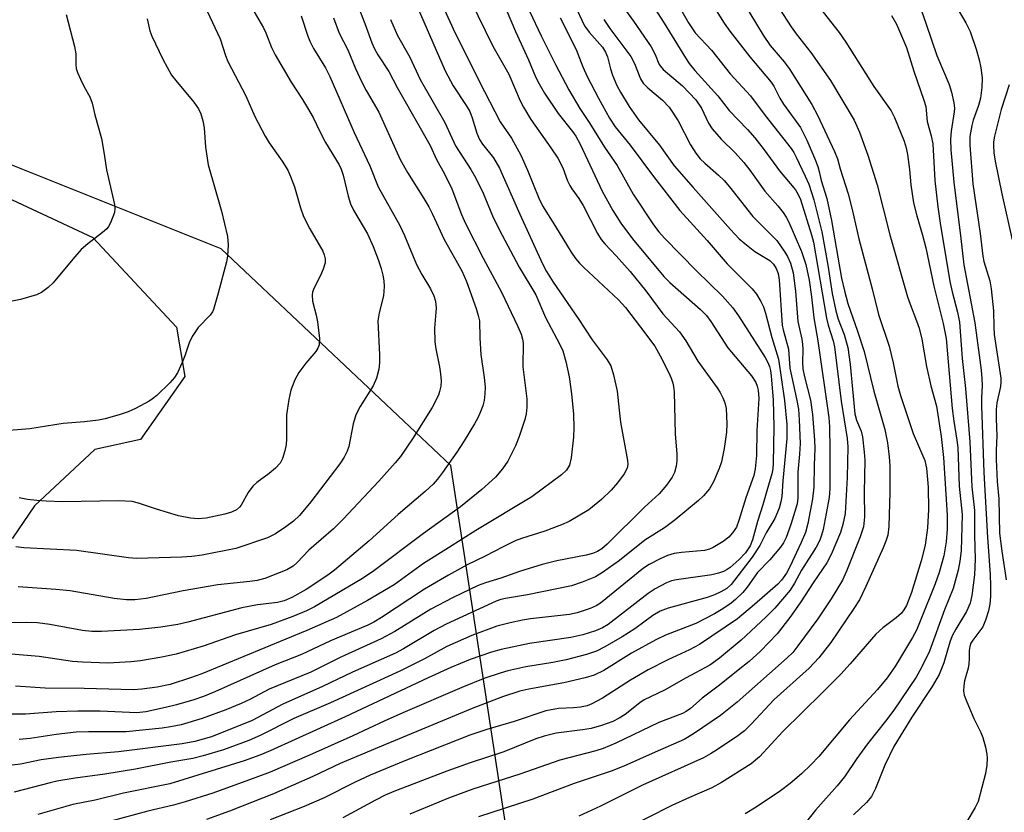
# Model space of a CAD drawing. Units: inches. Extents: x 1291768 to 1297768, y 569447 to 573447.
# Drawn here: x 1292658 to 1292862, y 571477 to 571642 of the extents above; entities that cross this region are included whole.
import ezdxf

# ---------------------------------------------------------------- set-up
doc = ezdxf.new("R2010")
doc.units = ezdxf.units.IN
doc.header["$MEASUREMENT"] = 0
for name, color, linetype in [('NTRL-Pasture Land', 2, 'Continuous'), ('NTRL-Trees', 3, 'Continuous'), ('Undefined', 1, 'Continuous')]:
    doc.layers.add(name, color=color, linetype=linetype)

msp = doc.modelspace()

# ---------------------------------------------------------------- linework, layer by layer
at = {"layer": 'NTRL-Pasture Land'}
msp.add_polyline3d([(1292480.83, 571544.86, 0), (1292511.13, 571601.79, 0), (1292527.59, 571658.79, 0), (1292548.56, 571654.99, 0), (1292672.8, 571596.92, 0), (1292690.2, 571578.27, 0), (1292691.94, 571568.02, 0), (1292682.72, 571554.92, 0), (1292673.22, 571552.83, 0), (1292660.66, 571541.11, 0), (1292656.06, 571534.37, 0), (1292631.04, 571521.59, 0), (1292603.1, 571517.36, 0), (1292596.49, 571518.11, 0), (1292568.66, 571519.5, 0), (1292545.43, 571508.29, 0), (1292528.83, 571500.02, 0), (1292518.38, 571489.59, 0), (1292507.65, 571473.22, 0), (1292457.91, 571339.53, 0), (1292598.41, 571287.76, 0), (1292619.76, 571276.77, 0), (1292659.86, 571247.34, 0)], dxfattribs=at)
at = {"layer": 'NTRL-Trees'}
msp.add_lwpolyline([(1292859.62, 571202.21), (1292841.3, 571250.31), (1292793.44, 571258.86), (1292767.79, 571310.15), (1292774.98, 571355.85), (1292762.66, 571448.62), (1292747.28, 571549.48), (1292699.48, 571594.56), (1292548.56, 571654.99), (1292521.76, 571659.84), (1292210.48, 571748.99)], dxfattribs=at)
at = {"layer": 'Undefined'}
for points, elevation in [([(1292744.13, 571648.35), (1292747.73, 571640.34), (1292753.17, 571629.48), (1292757.53, 571621), (1292759.85, 571617.58), (1292761.85, 571614.1), (1292763.22, 571610.92), (1292765.56, 571605.14), (1292766.31, 571603.55), (1292769.07, 571599.24), (1292772.32, 571593.89), (1292773.22, 571592.58), (1292774.06, 571591.58), (1292774.88, 571590.76), (1292782.16, 571583.98), (1292783.59, 571582.36), (1292786.73, 571578.32), (1292789.67, 571574.33), (1292790.83, 571572.33), (1292792.66, 571568.67), (1292793.12, 571567.65), (1292793.44, 571566.67), (1292793.62, 571565.92), (1292793.74, 571564.81), (1292793.93, 571556.02), (1292794.28, 571551.91), (1292794.28, 571550.49), (1292794.16, 571549.39), (1292793.77, 571548.08), (1292793.29, 571547.08), (1292792.11, 571545.41), (1292790.63, 571543.59), (1292787.55, 571540.81), (1292779.78, 571533.16), (1292778.67, 571532.18), (1292777.78, 571531.61), (1292776.76, 571531.22), (1292775.39, 571530.86), (1292769.3, 571529.68), (1292766.28, 571528.91), (1292761.53, 571527.42), (1292757.67, 571526.05), (1292754.48, 571525.13), (1292752.94, 571524.55), (1292747.62, 571522), (1292743.13, 571519.61), (1292739.61, 571517.5), (1292735.63, 571514.99), (1292732.78, 571513.42), (1292724.36, 571509.61), (1292718.15, 571506.51), (1292709.45, 571502.96), (1292705.43, 571500.8), (1292703.66, 571499.97), (1292700.46, 571498.67), (1292695.56, 571496.85), (1292691.16, 571495.56), (1292688.93, 571495.11), (1292687.21, 571494.87), (1292679.69, 571494.09), (1292671.9, 571494.1), (1292669.34, 571494), (1292665.14, 571493.51), (1292659.78, 571492.71), (1292657.49, 571492.49)], 498), ([(1292792.79, 571648.45), (1292796.71, 571641.6), (1292798.12, 571639.52), (1292801.47, 571635.92), (1292805.36, 571631), (1292809.63, 571626.43), (1292812.69, 571622.31), (1292818.07, 571615.45), (1292818.63, 571614.6), (1292819.14, 571613.64), (1292821.01, 571609.68), (1292821.71, 571608.04), (1292822.78, 571604.78), (1292824.45, 571598.09), (1292825.69, 571591.22), (1292826.63, 571585.32), (1292827.34, 571581.67), (1292827.84, 571579.98), (1292829.12, 571576.74), (1292829.83, 571574.04), (1292830.35, 571570.49), (1292831.34, 571560.27), (1292831.69, 571558.93), (1292832.63, 571556.62), (1292832.88, 571555.49), (1292833.28, 571552.31), (1292833.4, 571550.65), (1292833.28, 571543.87), (1292833.33, 571538.83), (1292833.12, 571536.78), (1292832.42, 571534.65), (1292829.61, 571527.51), (1292828.76, 571525.67), (1292826.38, 571521.8), (1292823.6, 571517.62), (1292819.48, 571511.96), (1292818.41, 571510.63), (1292817.2, 571509.46), (1292806.81, 571500.27), (1292803.39, 571497.47), (1292797.77, 571493.67), (1292795.84, 571492.51), (1292789.79, 571489.88), (1292783.26, 571486.92), (1292780.62, 571485.9), (1292772.93, 571483.38), (1292764.3, 571480.11), (1292753.03, 571476.38)], 480), ([(1292805.49, 571650.23), (1292812.21, 571639.07), (1292813.69, 571636.92), (1292816.62, 571633.47), (1292817.65, 571632.11), (1292822.37, 571624.61), (1292823.55, 571622.41), (1292827.1, 571614.87), (1292827.74, 571613.28), (1292828.27, 571611.23), (1292829.91, 571606.06), (1292830.75, 571602.79), (1292832.17, 571596.64), (1292834.94, 571586.27), (1292836.22, 571580.95), (1292838.46, 571574.35), (1292839.32, 571570.88), (1292840.28, 571566), (1292840.78, 571564.05), (1292843.48, 571556.17), (1292845.89, 571550.56), (1292846.25, 571548.94), (1292846.55, 571545.02), (1292846.65, 571540.36), (1292846.4, 571536.56), (1292845.91, 571532.96), (1292845.14, 571529.68), (1292843.1, 571523.11), (1292842.05, 571520.37), (1292841.52, 571519.46), (1292840.99, 571518.79), (1292839.93, 571517.82), (1292837.14, 571515.75), (1292835.68, 571514.43), (1292830.35, 571508.25), (1292828.37, 571506.1), (1292824.52, 571502.22), (1292816.32, 571494.18), (1292811.48, 571488.93), (1292809.72, 571487.43), (1292803.56, 571483.54), (1292801.56, 571482.42), (1292796.91, 571480.44), (1292793.22, 571478.76), (1292782.85, 571473.48)], 476), ([(1292813.21, 571648.35), (1292818.07, 571640.74), (1292819.08, 571639.31), (1292822.17, 571635.43), (1292826.25, 571629.64), (1292831.15, 571621.33), (1292832.3, 571618.88), (1292833.99, 571614.1), (1292835.95, 571607.9), (1292838.56, 571597.53), (1292842.29, 571584.59), (1292842.79, 571583.06), (1292844.17, 571579.59), (1292844.69, 571578.06), (1292845.22, 571575.77), (1292846.19, 571570.13), (1292847.15, 571566.1), (1292848.31, 571561.84), (1292849.28, 571555.57), (1292849.76, 571551.14), (1292850.51, 571539.19), (1292850.53, 571536.25), (1292850.29, 571533.61), (1292849.8, 571530.72), (1292848.89, 571527.23), (1292848.03, 571524.88), (1292844.93, 571517.12), (1292844.14, 571515.27), (1292843.33, 571513.7), (1292839.75, 571507.8), (1292838.06, 571505.33), (1292836.06, 571502.9), (1292830.19, 571496.62), (1292823.79, 571488.95), (1292822.25, 571487.32), (1292820.25, 571485.38), (1292817.89, 571483.35), (1292815.85, 571481.81), (1292810.76, 571478.39), (1292808.48, 571477.04)], 474), ([(1292739.05, 571647.8), (1292746.05, 571631.59), (1292747.75, 571628.47), (1292750.47, 571624.39), (1292751.19, 571623.16), (1292751.71, 571621.87), (1292752.65, 571618.63), (1292753.24, 571617.34), (1292753.86, 571616.38), (1292756.14, 571613.49), (1292757.37, 571611.34), (1292761.61, 571601.8), (1292766.36, 571591.44), (1292767.16, 571589.85), (1292768.53, 571587.65), (1292773.77, 571580.11), (1292776.64, 571575.64), (1292779.78, 571571.49), (1292780.52, 571570.24), (1292781.11, 571568.34), (1292781.9, 571564.99), (1292782.25, 571561.03), (1292782.58, 571558.49), (1292784.05, 571550.55), (1292784.11, 571549.7), (1292783.96, 571548.96), (1292783.31, 571547.77), (1292781.92, 571545.93), (1292780.59, 571544.37), (1292778.63, 571542.42), (1292775.96, 571540.3), (1292771.86, 571537.89), (1292770.28, 571537.16), (1292766.8, 571535.84), (1292761.98, 571534.3), (1292760.64, 571533.8), (1292758.12, 571532.61), (1292754.38, 571530.64), (1292750.67, 571528.82), (1292746.76, 571526.68), (1292741.76, 571523.78), (1292732.84, 571517.88), (1292731.25, 571516.92), (1292730.01, 571516.28), (1292722.21, 571513.01), (1292716.23, 571510.2), (1292710.75, 571508.02), (1292698.18, 571502.39), (1292695.79, 571501.43), (1292693.8, 571500.76), (1292690.16, 571499.71), (1292687.87, 571499.15), (1292683.82, 571498.25), (1292681.97, 571498.06), (1292674.29, 571498.38), (1292669.63, 571498.4), (1292665.15, 571498.25), (1292658.8, 571497.78), (1292655.55, 571497.79)], 500), ([(1292751.29, 571646.49), (1292755.99, 571636.77), (1292759.32, 571630.92), (1292761.7, 571625.4), (1292762.35, 571624.06), (1292763.89, 571621.52), (1292768.09, 571615.6), (1292769.54, 571613.42), (1292770.55, 571611.42), (1292771.52, 571608.76), (1292771.99, 571607.76), (1292772.41, 571607.05), (1292773.88, 571605.03), (1292774.79, 571603.62), (1292777.8, 571597.8), (1292778.55, 571596.52), (1292779.29, 571595.61), (1292781.64, 571593.16), (1292784.58, 571589.87), (1292787.83, 571585.84), (1292791.37, 571581.07), (1292794.84, 571577.35), (1292796.12, 571575.45), (1292798.68, 571571.21), (1292802.65, 571565.68), (1292803.28, 571564.68), (1292803.84, 571563.62), (1292804.3, 571562.53), (1292804.53, 571561.4), (1292804.7, 571558.18), (1292804.64, 571556.47), (1292804.13, 571553.07), (1292803.56, 571550.25), (1292803.08, 571548.86), (1292801.91, 571546.14), (1292801.06, 571544.68), (1292799.85, 571543.22), (1292798.76, 571542.23), (1292793.95, 571538.21), (1292791.69, 571536.57), (1292787.62, 571533.99), (1292782.34, 571529.75), (1292778.82, 571527.28), (1292777.37, 571526.37), (1292774.61, 571525.21), (1292772.38, 571524.47), (1292763.19, 571522.62), (1292758.63, 571521.87), (1292757.68, 571521.62), (1292756.7, 571521.26), (1292746.27, 571516.5), (1292743.77, 571515.15), (1292737.45, 571511.36), (1292735.72, 571510.43), (1292726.81, 571506.51), (1292720.55, 571503.54), (1292712.31, 571499.85), (1292705.96, 571496.47), (1292697.5, 571493.05), (1292693.99, 571492.11), (1292691.38, 571491.59), (1292678.14, 571489.93), (1292671.43, 571489.41), (1292665.64, 571488.79), (1292662.07, 571488.24), (1292657.74, 571487.37), (1292655.97, 571487.14)], 496), ([(1292781.6, 571647.06), (1292785.24, 571641.97), (1292788.94, 571636.59), (1292789.78, 571635.03), (1292790.53, 571633.1), (1292790.78, 571632.65), (1292791.47, 571631.92), (1292795.48, 571628.48), (1292798.2, 571625.58), (1292799.43, 571623.86), (1292800.87, 571620.74), (1292801.65, 571619.55), (1292803.52, 571617.43), (1292806.42, 571614.57), (1292808.19, 571612.54), (1292809.49, 571610.93), (1292812.58, 571606.55), (1292815.31, 571603.5), (1292816.39, 571602.12), (1292817.05, 571601.15), (1292817.61, 571600.11), (1292820.22, 571594.06), (1292821.14, 571591.3), (1292821.82, 571588.04), (1292822.31, 571584.58), (1292822.8, 571580.22), (1292823.62, 571575.45), (1292825.9, 571559.5), (1292826.05, 571557.58), (1292826.13, 571552.84), (1292826.11, 571544.75), (1292826, 571542.82), (1292824.69, 571536.16), (1292824.4, 571535.01), (1292824.03, 571533.99), (1292823.29, 571532.53), (1292820.23, 571527.75), (1292818.75, 571525), (1292817.86, 571523.59), (1292814.67, 571519.85), (1292812.82, 571517.93), (1292807.65, 571513.19), (1292803.17, 571509.43), (1292801.13, 571507.94), (1292796.19, 571505.35), (1292791.72, 571502.75), (1292787.5, 571500.75), (1292786.55, 571500.12), (1292783.56, 571497.69), (1292782.31, 571496.93), (1292781, 571496.28), (1292778.6, 571495.44), (1292776.44, 571494.81), (1292774.68, 571494.51), (1292769.17, 571493.81), (1292766.66, 571493.21), (1292764.98, 571492.61), (1292758.32, 571489.96), (1292751.27, 571487.65), (1292746.44, 571485.91), (1292735.41, 571481.66), (1292733.6, 571480.9), (1292731.58, 571479.9), (1292724.8, 571476.2)], 484), ([(1292800.28, 571647.64), (1292804.14, 571641.54), (1292805.32, 571639.88), (1292809.49, 571634.55), (1292813.9, 571629.28), (1292814.45, 571628.43), (1292815.73, 571625.92), (1292816.45, 571624.69), (1292820.04, 571619.83), (1292821.34, 571617.21), (1292823, 571613.3), (1292823.58, 571611.74), (1292823.9, 571610.69), (1292824.34, 571608.78), (1292825.46, 571605.07), (1292826.47, 571600.51), (1292827.75, 571592.88), (1292828.57, 571588.47), (1292829.14, 571585.85), (1292829.88, 571583.2), (1292831.89, 571577.43), (1292833.22, 571573.23), (1292835.25, 571564.96), (1292837.54, 571556.98), (1292837.86, 571555.61), (1292838.09, 571554.19), (1292838.44, 571551.34), (1292838.59, 571549.46), (1292838.6, 571543.97), (1292838.38, 571536.79), (1292838.16, 571534.98), (1292837.78, 571533.76), (1292837.21, 571532.4), (1292833.63, 571524.34), (1292832.27, 571521.57), (1292831.13, 571519.73), (1292826.33, 571512.71), (1292823.85, 571509.46), (1292821.78, 571507.35), (1292814.56, 571500.81), (1292809.77, 571495.67), (1292808.34, 571494.3), (1292806.98, 571493.24), (1292802.75, 571490.43), (1292801.26, 571489.5), (1292799.83, 571488.72), (1292787.16, 571482.97), (1292778.39, 571478.62), (1292773.92, 571476.55)], 478), ([(1292822.43, 571646.83), (1292828.02, 571639.58), (1292829.42, 571637.6), (1292835.29, 571628.36), (1292838.86, 571623.31), (1292839.56, 571621.89), (1292841.57, 571616.97), (1292842.02, 571615.62), (1292842.28, 571614.22), (1292842.67, 571611.11), (1292842.93, 571607.88), (1292843.53, 571604.17), (1292844.21, 571601.42), (1292845.39, 571597.46), (1292846.09, 571594.77), (1292847.75, 571586.85), (1292849.69, 571579.06), (1292850.31, 571575.94), (1292851.55, 571561.39), (1292851.88, 571558.74), (1292852.55, 571554.8), (1292852.74, 571553.25), (1292852.99, 571545.2), (1292853.62, 571539.32), (1292853.44, 571531.78), (1292853.15, 571529.59), (1292852.81, 571527.74), (1292851.78, 571523.93), (1292850, 571519.5), (1292846.86, 571510.91), (1292845.21, 571507.51), (1292844.1, 571505.45), (1292839.41, 571498.57), (1292837.72, 571496.3), (1292833.92, 571491.63), (1292831.72, 571488.55), (1292829.14, 571484.72), (1292827.63, 571482.89), (1292823.15, 571477.81), (1292819.76, 571473.52)], 472), ([(1292758.77, 571644.36), (1292760.7, 571639.79), (1292763.44, 571633.89), (1292764.9, 571630.37), (1292765.65, 571628.89), (1292766.78, 571626.97), (1292769.6, 571622.76), (1292772.57, 571619.03), (1292773.24, 571618.05), (1292774.15, 571616.33), (1292778.75, 571606.61), (1292780.95, 571602.56), (1292782.64, 571599.92), (1292785.09, 571596.69), (1292791.56, 571588.83), (1292792.83, 571587.61), (1292799.23, 571581.94), (1292800.46, 571580.72), (1292801.35, 571579.49), (1292804.92, 571573.96), (1292809.81, 571568.13), (1292810.69, 571566.77), (1292810.99, 571566.02), (1292811.19, 571565.19), (1292811.32, 571563.44), (1292810.92, 571556.76), (1292810.88, 571551.62), (1292810.61, 571548.81), (1292810.27, 571547.41), (1292808.62, 571542.79), (1292807.18, 571538.07), (1292806.66, 571536.7), (1292805.87, 571535.47), (1292805.09, 571534.59), (1292803.91, 571533.7), (1292801.87, 571532.46), (1292801.07, 571532.09), (1292800.01, 571531.83), (1292795.23, 571531.42), (1292793.76, 571531.21), (1292792.36, 571530.78), (1292790.78, 571530.11), (1292788.52, 571528.91), (1292787.34, 571528.18), (1292778.42, 571520.9), (1292777.5, 571520.28), (1292776.23, 571519.74), (1292773.54, 571518.88), (1292771.92, 571518.5), (1292763.85, 571517.62), (1292762.14, 571517.35), (1292759.6, 571516.8), (1292756.81, 571516.05), (1292751.63, 571514.15), (1292746.44, 571511.84), (1292741.77, 571509.3), (1292736.65, 571506.72), (1292722.23, 571500.14), (1292714.58, 571496.86), (1292707.63, 571493.3), (1292705.24, 571492.29), (1292699.96, 571490.37), (1292695.75, 571489.08), (1292693.58, 571488.56), (1292688.99, 571487.76), (1292681.69, 571486.34), (1292675.28, 571485.28), (1292669.09, 571484.45), (1292665.3, 571483.83), (1292663.88, 571483.51), (1292656.39, 571481.51)], 494), ([(1292705.88, 571644.7), (1292708.26, 571640.56), (1292708.77, 571639.51), (1292709.94, 571636.46), (1292710.74, 571634.93), (1292714.06, 571629.23), (1292716.42, 571625.65), (1292717.46, 571623.91), (1292718.6, 571621.89), (1292719.98, 571619.02), (1292721.19, 571616.73), (1292724, 571612.08), (1292724.42, 571611.17), (1292724.87, 571609.88), (1292725.89, 571605.54), (1292726.39, 571603.93), (1292727.04, 571602.65), (1292729.94, 571597.71), (1292731.09, 571595.07), (1292732.13, 571592.39), (1292732.77, 571590.49), (1292733.14, 571589.08), (1292733.32, 571587.93), (1292733.38, 571586.77), (1292733.25, 571584.78), (1292732.34, 571581.25), (1292732.1, 571579.61), (1292732.44, 571572.53), (1292732.41, 571570.87), (1292732.27, 571569.52), (1292731.77, 571567.65), (1292731.14, 571566.1), (1292728.4, 571561.77), (1292727.48, 571560.03), (1292726.96, 571558.19), (1292726.03, 571553.49), (1292725.67, 571552.46), (1292725.09, 571551.24), (1292724.18, 571549.84), (1292718.17, 571541.93), (1292715.8, 571539.13), (1292714.51, 571537.91), (1292712.94, 571536.72), (1292710.8, 571535.31), (1292709.15, 571534.49), (1292702.52, 571532.24), (1292695.51, 571530.88), (1292693.36, 571530.58), (1292691.29, 571530.41), (1292681.9, 571530.15), (1292680.21, 571530.3), (1292669.4, 571531.81), (1292658.43, 571532.37), (1292656.79, 571532.61)], 510), ([(1292772.89, 571645.55), (1292775.09, 571641.01), (1292776.07, 571639.68), (1292778.82, 571636.54), (1292779.47, 571635.51), (1292779.84, 571634.51), (1292780.46, 571632.04), (1292780.88, 571630.71), (1292781.8, 571628.54), (1292782.53, 571627.17), (1292784.37, 571624.21), (1292786.34, 571621.43), (1292790.68, 571616.13), (1292793.76, 571611.88), (1292797.68, 571607.37), (1292805.43, 571598.6), (1292807.28, 571596.65), (1292808.4, 571595.68), (1292810.53, 571594.04), (1292813.66, 571592.17), (1292814.37, 571591.41), (1292814.93, 571590.5), (1292815.33, 571589.43), (1292815.58, 571588.16), (1292816.19, 571578.73), (1292816.4, 571577.7), (1292817.53, 571573.69), (1292817.79, 571569.74), (1292819.2, 571563.4), (1292819.56, 571561.24), (1292819.74, 571558.98), (1292819.96, 571554.11), (1292819.83, 571551.84), (1292819.45, 571548.14), (1292819.47, 571542.8), (1292819.28, 571541.56), (1292818.83, 571539.91), (1292817.99, 571537.2), (1292817.04, 571534.54), (1292816.45, 571533.39), (1292815.82, 571532.5), (1292813.63, 571529.91), (1292811.03, 571527.22), (1292808.93, 571524.19), (1292807.99, 571523.06), (1292806.52, 571521.61), (1292805.61, 571520.85), (1292803.87, 571519.69), (1292802.09, 571518.65), (1292798.22, 571516.64), (1292791.95, 571514.21), (1292789.88, 571513.22), (1292784.88, 571510.44), (1292779.09, 571506.86), (1292777.07, 571505.9), (1292775.19, 571505.33), (1292770.76, 571504.28), (1292763.52, 571503), (1292761.61, 571502.56), (1292757.99, 571501.35), (1292751.67, 571498.93), (1292732.81, 571491.14), (1292724.25, 571487.51), (1292718.53, 571484.77), (1292710.35, 571481.17), (1292701.25, 571477.56), (1292696.41, 571475.83)], 488), ([(1292789.14, 571645.39), (1292791.66, 571641.53), (1292796.06, 571634.31), (1292796.83, 571633.15), (1292798.02, 571631.72), (1292802.78, 571626.45), (1292805.17, 571623.35), (1292808.95, 571619.4), (1292810.48, 571617.68), (1292812.48, 571615.21), (1292815.64, 571610.78), (1292819, 571606.88), (1292819.55, 571605.89), (1292819.98, 571604.83), (1292822.3, 571597.53), (1292822.72, 571595.96), (1292825.41, 571580.17), (1292825.78, 571578.71), (1292826.83, 571575.44), (1292827.1, 571574.22), (1292828.44, 571562.88), (1292829.73, 571555.11), (1292829.83, 571553.4), (1292829.7, 571547), (1292829.28, 571539.55), (1292828.82, 571537.23), (1292828.31, 571535.55), (1292826.39, 571531.01), (1292825.46, 571529.23), (1292822.79, 571525.29), (1292819.96, 571520.94), (1292817.8, 571517.91), (1292815.13, 571514.48), (1292811.71, 571510.91), (1292809.3, 571508.74), (1292807.05, 571506.9), (1292803.16, 571503.8), (1292799.58, 571501.11), (1292797.09, 571498.94), (1292796.24, 571498.34), (1292795.49, 571497.94), (1292790.57, 571496.04), (1292781.57, 571491.77), (1292778.95, 571490.62), (1292777.42, 571490.16), (1292769.94, 571488.23), (1292761.65, 571485.27), (1292751.85, 571482.15), (1292746.79, 571480.31), (1292738.76, 571476.99)], 482), ([(1292845.12, 571644.31), (1292846.18, 571641.35), (1292848.35, 571634.81), (1292850.93, 571628.8), (1292851.42, 571627.19), (1292851.9, 571624.95), (1292852.04, 571623.83), (1292852.01, 571623.1), (1292851.33, 571619.07), (1292851.22, 571617.33), (1292851.31, 571615.16), (1292851.89, 571608.44), (1292853.39, 571596.77), (1292854.01, 571591.25), (1292856.28, 571579.17), (1292857.57, 571569.33), (1292857.74, 571567.59), (1292857.79, 571566.17), (1292857.67, 571563.62), (1292857.69, 571561.9), (1292858.18, 571548.08), (1292858.9, 571534.53), (1292859.46, 571526.86), (1292859.55, 571524.47), (1292859.53, 571522.28), (1292859.4, 571520.65), (1292859.12, 571519.29), (1292858.52, 571517.31), (1292857.92, 571515.94), (1292855.83, 571513.18), (1292855.47, 571512.52), (1292855.23, 571511.83), (1292855.12, 571511.05), (1292855.12, 571509.37), (1292855.03, 571508.21), (1292854.88, 571507.37), (1292854.11, 571504.74), (1292853.96, 571503.64), (1292853.94, 571502.55), (1292854.09, 571501.72), (1292854.59, 571500.37), (1292856.1, 571496.89), (1292857.53, 571493.99), (1292857.93, 571492.89), (1292858.48, 571490.91), (1292858.79, 571489.48), (1292858.85, 571488.61), (1292858.76, 571487.14), (1292858.49, 571485.44), (1292856.94, 571479.57), (1292856.37, 571478.34), (1292854.6, 571475.41)], 468), ([(1292851.9, 571645.87), (1292854.43, 571641.63), (1292855.28, 571639.77), (1292856.54, 571636.16), (1292857.16, 571633.94), (1292857.53, 571632.24), (1292857.77, 571630.17), (1292857.73, 571628.18), (1292857.48, 571625.95), (1292857.07, 571624.43), (1292855.95, 571621.37), (1292855.62, 571620.24), (1292855.22, 571617.95), (1292855.21, 571616.18), (1292855.83, 571608.11), (1292857.37, 571597.81), (1292857.91, 571593.04), (1292858.13, 571591.98), (1292859.37, 571587.95), (1292859.7, 571586.26), (1292860.17, 571581.67), (1292860.21, 571578.39), (1292860.31, 571576.73), (1292861.7, 571567.71), (1292861.72, 571566.82), (1292861.63, 571565.97), (1292860.88, 571562.58), (1292860.72, 571561.17), (1292860.69, 571559.2), (1292860.85, 571555.69), (1292860.72, 571552.68), (1292860.72, 571550.78), (1292860.94, 571546.21), (1292861.26, 571542.56), (1292861.4, 571535.42), (1292861.86, 571531.67), (1292862.8, 571525.71)], 466), ([(1292684.12, 571642.44), (1292684.67, 571639.91), (1292685.04, 571638.82), (1292687.34, 571634.05), (1292689.17, 571630.75), (1292690.04, 571629.58), (1292693.81, 571625.11), (1292694.79, 571623.7), (1292695.27, 571622.65), (1292695.66, 571621.22), (1292695.94, 571619.75), (1292696.23, 571615.75), (1292696.8, 571612.08), (1292699.52, 571602.43), (1292700.8, 571597.12), (1292700.97, 571595.4), (1292700.83, 571593.05), (1292700.61, 571591.91), (1292698.87, 571585.33), (1292697.89, 571581.97), (1292697.65, 571581.47), (1292697.18, 571580.79), (1292694.72, 571578.24), (1292693.42, 571576.33), (1292692.8, 571575.04), (1292691.91, 571572.34), (1292691.36, 571570.97), (1292690.37, 571568.8), (1292689.75, 571567.81), (1292688.78, 571566.74), (1292686.08, 571564.1), (1292685.2, 571563.36), (1292684.48, 571562.89), (1292681.68, 571561.4), (1292680.12, 571560.66), (1292678.46, 571560.11), (1292675.37, 571559.24), (1292673.94, 571558.97), (1292671.04, 571558.57), (1292666.58, 571558.25), (1292659.66, 571557.15), (1292650.11, 571556.34)], 514), ([(1292667.25, 571643.32), (1292669, 571636.71), (1292669.23, 571635.16), (1292669.26, 571632.94), (1292669.35, 571632.11), (1292669.6, 571631.26), (1292670.19, 571629.9), (1292671, 571628.29), (1292672.17, 571626.24), (1292672.68, 571624.88), (1292673.23, 571622.45), (1292674.59, 571617.54), (1292675.17, 571614.3), (1292675.62, 571611.05), (1292677.31, 571603.81), (1292677.39, 571603), (1292677.29, 571602.16), (1292676.47, 571599.97), (1292676.06, 571599.2), (1292675.71, 571598.74), (1292674.83, 571597.96), (1292671.77, 571595.62), (1292670.37, 571594.42), (1292668.61, 571592.43), (1292664.54, 571587.5), (1292663.5, 571586.52), (1292662.12, 571585.52), (1292661.08, 571585.04), (1292659.41, 571584.51), (1292657.71, 571584.06), (1292653.61, 571583.2)], 516), ([(1292722.82, 571642.66), (1292724.06, 571639.45), (1292725.81, 571636), (1292727.44, 571632.09), (1292728.67, 571629.41), (1292729.63, 571627.56), (1292732.3, 571623), (1292736.08, 571614.55), (1292736.82, 571613.04), (1292738.27, 571610.46), (1292741.67, 571605.09), (1292742.69, 571603.35), (1292743.48, 571601.83), (1292745.86, 571596.55), (1292749.55, 571589.99), (1292750.5, 571587.81), (1292752.51, 571582.17), (1292752.98, 571580.75), (1292753.21, 571579.64), (1292753.31, 571576.09), (1292753.51, 571572.57), (1292754.21, 571567.79), (1292754.39, 571565.81), (1292754.36, 571564.41), (1292754.19, 571563.03), (1292753.9, 571561.9), (1292753.4, 571560.5), (1292752.91, 571559.44), (1292752.17, 571558.17), (1292750.04, 571554.66), (1292748.51, 571552.3), (1292745.54, 571548.04), (1292744.47, 571546.64), (1292743.56, 571545.62), (1292741.95, 571544.07), (1292736.29, 571539.33), (1292730.28, 571533.86), (1292723.05, 571527.74), (1292721.68, 571526.71), (1292717.16, 571523.68), (1292714.16, 571522.02), (1292712.58, 571521.32), (1292711.21, 571521), (1292707.05, 571520.52), (1292703.79, 571519.91), (1292692.58, 571516.89), (1292690.5, 571516.42), (1292686.92, 571515.85), (1292682.47, 571515.37), (1292674.59, 571514.95), (1292672.56, 571514.95), (1292670.65, 571515.16), (1292663.87, 571516.42), (1292661.28, 571516.77), (1292659.06, 571516.86), (1292655.15, 571516.74)], 506), ([(1292716.15, 571643.04), (1292717.48, 571638.86), (1292717.9, 571637.76), (1292718.71, 571636.27), (1292721.18, 571632.27), (1292722.1, 571630.47), (1292727.12, 571618.79), (1292730.41, 571611.86), (1292732.12, 571607.51), (1292736.65, 571599.47), (1292737.64, 571597.37), (1292740.15, 571591.31), (1292741.23, 571589.25), (1292743.05, 571586.27), (1292743.74, 571584.78), (1292744.06, 571583.72), (1292744.21, 571582.25), (1292743.87, 571578.09), (1292743.94, 571575.21), (1292744.13, 571573.78), (1292744.91, 571570.05), (1292745.14, 571568.6), (1292745.27, 571567.13), (1292745.18, 571566.01), (1292744.94, 571564.92), (1292744.68, 571564.13), (1292743.37, 571561.59), (1292739.31, 571555.05), (1292736.8, 571551.38), (1292735.69, 571550.03), (1292732.31, 571546.28), (1292724.89, 571538.32), (1292722.87, 571536.33), (1292717.75, 571531.88), (1292715.3, 571529.31), (1292714.43, 571528.56), (1292713.16, 571527.83), (1292711.56, 571527.16), (1292708.6, 571526), (1292706.97, 571525.55), (1292705.42, 571525.34), (1292698.8, 571524.71), (1292691.61, 571523.45), (1292683.87, 571521.85), (1292681.52, 571521.56), (1292679.8, 571521.57), (1292677.22, 571521.82), (1292668.04, 571523.42), (1292665.07, 571523.7), (1292657.27, 571524.26)], 508), ([(1292696.57, 571644.02), (1292699.27, 571638.27), (1292700.39, 571634.78), (1292700.87, 571633.57), (1292704.61, 571626.44), (1292706.46, 571622.15), (1292708.61, 571618.04), (1292709.45, 571616.66), (1292712.2, 571612.8), (1292713.36, 571610.92), (1292713.93, 571609.61), (1292714.72, 571607.47), (1292715.98, 571603.09), (1292716.63, 571601.32), (1292717.94, 571598.72), (1292720.6, 571594.1), (1292720.94, 571593.31), (1292721.14, 571592.49), (1292721.11, 571591.68), (1292720.72, 571590.33), (1292720.16, 571589.01), (1292718.79, 571586.36), (1292718.5, 571585.54), (1292718.42, 571585.03), (1292718.5, 571583.7), (1292719.28, 571580.81), (1292719.54, 571579.38), (1292719.92, 571575.93), (1292719.85, 571574.63), (1292719.58, 571573.93), (1292719.15, 571573.25), (1292717.08, 571570.82), (1292715.61, 571568.83), (1292714.84, 571567.32), (1292713.99, 571565.21), (1292713.54, 571563.22), (1292713.07, 571560.02), (1292713.09, 571555.07), (1292713.03, 571553.91), (1292712.75, 571552.55), (1292712.27, 571550.95), (1292711.76, 571549.99), (1292710.79, 571548.97), (1292709.47, 571547.85), (1292706.91, 571545.96), (1292706.05, 571545.21), (1292705.11, 571543.9), (1292703.66, 571541.25), (1292703.32, 571540.83), (1292702.68, 571540.29), (1292701.65, 571539.79), (1292700.24, 571539.37), (1292696.36, 571538.56), (1292694.76, 571538.4), (1292693.11, 571538.52), (1292690.61, 571539.03), (1292686.05, 571540.43), (1292682.29, 571541.7), (1292680.98, 571541.99), (1292678.15, 571542.13), (1292666.44, 571541.97), (1292663.07, 571542.06), (1292661.13, 571542.21), (1292659.2, 571542.44), (1292657.45, 571542.76)], 512), ([(1292763.64, 571644.04), (1292766.03, 571638.93), (1292769.06, 571632.91), (1292771.82, 571627.64), (1292774.08, 571623.76), (1292776.19, 571620.69), (1292779.24, 571615.72), (1292781.87, 571611.9), (1292785.19, 571605.98), (1292789.43, 571599.61), (1292790.56, 571598.1), (1292791.74, 571596.78), (1292798.4, 571590.02), (1292803.75, 571584.76), (1292805.9, 571582.32), (1292807.09, 571580.68), (1292812.69, 571572), (1292813.17, 571571.06), (1292813.55, 571570.09), (1292813.75, 571569.27), (1292813.89, 571568.11), (1292814.3, 571563.2), (1292814.45, 571557.58), (1292814.33, 571549.99), (1292814.25, 571548.82), (1292814.07, 571547.78), (1292812.97, 571544.25), (1292812.19, 571541.34), (1292811.05, 571537.87), (1292810.01, 571534.03), (1292809.52, 571532.77), (1292808.56, 571531.37), (1292807.24, 571529.97), (1292805.39, 571528.32), (1292804.72, 571527.84), (1292804, 571527.45), (1292802.95, 571527.08), (1292801.57, 571526.77), (1292794.21, 571525.75), (1292793.17, 571525.48), (1292792.13, 571525.09), (1292789.79, 571523.84), (1292788.3, 571522.88), (1292779.99, 571516.4), (1292778.85, 571515.75), (1292777.38, 571515.13), (1292774.74, 571514.31), (1292772.21, 571513.73), (1292763.61, 571512.47), (1292757.7, 571511.26), (1292755.74, 571510.7), (1292751.31, 571509.14), (1292747.28, 571507.45), (1292742.58, 571505.35), (1292725.3, 571497.21), (1292709.65, 571490.16), (1292707.51, 571489.26), (1292704.3, 571488.08), (1292688.81, 571483.28), (1292679.16, 571481.32), (1292673.25, 571479.87), (1292668.6, 571478.99), (1292661.31, 571476.9)], 492), ([(1292770.02, 571642.62), (1292773.31, 571636.07), (1292774.73, 571632.46), (1292775.66, 571630.45), (1292777.97, 571625.95), (1292780.27, 571621.76), (1292781.48, 571619.95), (1292784.56, 571616.16), (1292789.42, 571609.61), (1292794.87, 571602.55), (1292800.57, 571596.32), (1292804.74, 571591.47), (1292809.95, 571586.29), (1292810.84, 571585.12), (1292811.78, 571583.62), (1292812.28, 571582.55), (1292812.75, 571581.2), (1292814.05, 571576.17), (1292815.44, 571571.63), (1292816.7, 571563.02), (1292817.14, 571558.04), (1292817.15, 571555.12), (1292816.33, 571546.3), (1292816.13, 571543.06), (1292815.95, 571541.98), (1292815.54, 571540.6), (1292814.68, 571538.47), (1292812.86, 571535.49), (1292811.57, 571532.89), (1292809.97, 571530.46), (1292805.59, 571524.74), (1292804.67, 571523.94), (1292803.41, 571523.22), (1292802.1, 571522.6), (1292800.59, 571522.04), (1292792.46, 571519.8), (1292790.81, 571519.2), (1292789.32, 571518.33), (1292785.52, 571515.55), (1292782.92, 571513.84), (1292779.32, 571511.76), (1292777.57, 571510.89), (1292775.51, 571510.21), (1292771.25, 571509.06), (1292768.46, 571508.51), (1292762.86, 571507.6), (1292759.14, 571506.8), (1292757.5, 571506.32), (1292754.31, 571505.23), (1292749.53, 571503.3), (1292737.27, 571498.05), (1292733.39, 571496.32), (1292726.89, 571493.25), (1292717.89, 571489.24), (1292709.65, 571485.73), (1292706.73, 571484.57), (1292697.77, 571481.35), (1292691.96, 571479.51), (1292689.55, 571478.83), (1292684.26, 571477.61), (1292676.54, 571475.52)], 490), ([(1292779.12, 571642.33), (1292780.33, 571640.45), (1292784.74, 571634.57), (1292785.5, 571633.13), (1292786.74, 571629.94), (1292787.27, 571629.06), (1292788.22, 571628.05), (1292791.28, 571625.53), (1292792.67, 571624.03), (1292794.55, 571621.2), (1292797.09, 571616.22), (1292798.26, 571614.5), (1292799.16, 571613.34), (1292800.1, 571612.4), (1292802.94, 571609.93), (1292804.12, 571608.78), (1292805.22, 571607.5), (1292810.06, 571601.32), (1292814.26, 571597.18), (1292815.06, 571596.3), (1292816.77, 571593.91), (1292817.31, 571593.01), (1292817.94, 571591.57), (1292818.45, 571589.6), (1292818.98, 571585.79), (1292819.42, 571579.44), (1292820.28, 571575.77), (1292820.44, 571574.72), (1292820.5, 571573.69), (1292820.41, 571570.96), (1292820.5, 571569.59), (1292820.82, 571567.96), (1292822.08, 571563.1), (1292822.47, 571560.12), (1292822.91, 571554.81), (1292823, 571553.05), (1292822.82, 571549.6), (1292822.76, 571544.97), (1292822.52, 571542.56), (1292821.53, 571537.44), (1292821.02, 571535.55), (1292820.16, 571533.46), (1292817.78, 571528.4), (1292817.1, 571527.14), (1292816.06, 571525.68), (1292815.26, 571524.82), (1292810.44, 571520.6), (1292806.9, 571517.63), (1292798.99, 571512.24), (1292796.9, 571511.17), (1292792.43, 571509.11), (1292788.32, 571507.02), (1292784.62, 571504.84), (1292778.83, 571501.1), (1292776.61, 571499.91), (1292775.61, 571499.54), (1292774.21, 571499.26), (1292772.78, 571499.09), (1292769.65, 571498.96), (1292767.06, 571498.5), (1292760.45, 571496.27), (1292754.73, 571494.57), (1292751.22, 571493.4), (1292737.69, 571488.03), (1292730.46, 571485.05), (1292727.33, 571483.6), (1292720.91, 571480.35), (1292716.74, 571478.53), (1292709.69, 571475.78)], 486), ([(1292838.96, 571643.11), (1292839.97, 571641.32), (1292842.08, 571636.44), (1292843.62, 571631.53), (1292845.7, 571625.53), (1292846.06, 571624.18), (1292846.34, 571621.08), (1292847.19, 571618.12), (1292847.52, 571616.45), (1292847.94, 571608.83), (1292848.55, 571603.35), (1292849.04, 571599.93), (1292851.1, 571587.76), (1292851.56, 571585.64), (1292852.68, 571581.43), (1292853.06, 571579.31), (1292853.62, 571571.79), (1292854.31, 571565.53), (1292855.24, 571554.45), (1292855.68, 571545.06), (1292856.23, 571540.12), (1292856.22, 571534.96), (1292856.38, 571530.05), (1292856.22, 571526.79), (1292855.64, 571522.48), (1292855.28, 571520.85), (1292854.55, 571519.15), (1292852.3, 571515.48), (1292851.56, 571514.04), (1292851.09, 571512.76), (1292849.8, 571508.46), (1292848.83, 571506.04), (1292847.43, 571503.52), (1292843.15, 571497.12), (1292839.4, 571491.04), (1292837.53, 571487.18), (1292835.62, 571482.32), (1292834.77, 571480.65), (1292833.75, 571479.37), (1292831.04, 571476.85)], 470), ([(1292863.45, 571628.69), (1292861.77, 571623.54), (1292860.39, 571618.04), (1292860.18, 571616.87), (1292860.14, 571616.13), (1292860.25, 571614.59), (1292860.53, 571612.84), (1292861.9, 571606.05), (1292864.01, 571596.46)], 464)]:
    msp.add_lwpolyline(points, dxfattribs=dict(at, elevation=elevation))
for points in [[(1292727.65, 571645.93, 504), (1292729.4, 571641.46, 504), (1292730.84, 571637.45, 504), (1292731.4, 571636.18, 504), (1292732.07, 571634.96, 504), (1292734.36, 571631.49, 504), (1292736.1, 571628.18, 504), (1292740.91, 571619.78, 504), (1292742.94, 571616.05, 504), (1292744.25, 571613.18, 504), (1292745.95, 571610.17, 504), (1292747.49, 571607.05, 504), (1292749.51, 571601.7, 504), (1292750.32, 571599.83, 504), (1292754.02, 571592.66, 504), (1292757.78, 571585.6, 504), (1292761.17, 571578.46, 504), (1292761.89, 571576.81, 504), (1292762.19, 571575.77, 504), (1292762.29, 571575.01, 504), (1292762.27, 571570.05, 504), (1292763.05, 571563.4, 504), (1292763.09, 571561.67, 504), (1292762.94, 571560.24, 504), (1292762.69, 571559.11, 504), (1292761.45, 571555.51, 504), (1292760.71, 571553.59, 504), (1292759.13, 571550.42, 504), (1292758.04, 571548.79, 504), (1292756.56, 571547.09, 504), (1292753.68, 571544.48, 504), (1292749.28, 571540.92, 504), (1292741.55, 571535.39, 504), (1292731.24, 571527.56, 504), (1292728.86, 571526, 504), (1292718.88, 571520.07, 504), (1292717.27, 571519.29, 504), (1292714.38, 571518.08, 504), (1292709.9, 571516.42, 504), (1292702.45, 571514.3, 504), (1292695.77, 571511.95, 504), (1292690.14, 571510.29, 504), (1292687.15, 571509.61, 504), (1292682.73, 571508.84, 504), (1292680.68, 571508.64, 504), (1292675.97, 571508.4, 504), (1292670.65, 571508.56, 504), (1292668.54, 571508.75, 504), (1292661.65, 571509.74, 504), (1292655.8, 571510.27, 504)], [(1292734.71, 571642.28, 502), (1292736.16, 571638.99, 502), (1292738.71, 571634.45, 502), (1292740.89, 571629.82, 502), (1292746, 571620.89, 502), (1292748.25, 571616.02, 502), (1292751.43, 571611.06, 502), (1292752.43, 571609.32, 502), (1292753.99, 571606.2, 502), (1292755.94, 571601.46, 502), (1292757.29, 571598.6, 502), (1292761.46, 571590.79, 502), (1292764.92, 571585.04, 502), (1292766.97, 571580.32, 502), (1292769.86, 571574.84, 502), (1292770.55, 571573.34, 502), (1292771.2, 571571.15, 502), (1292771.85, 571567.94, 502), (1292772.39, 571564.41, 502), (1292772.76, 571560.18, 502), (1292772.84, 571557.35, 502), (1292772.79, 571555.37, 502), (1292772.32, 571551.1, 502), (1292771.96, 571549.55, 502), (1292771.32, 571548.54, 502), (1292770.29, 571547.55, 502), (1292764.08, 571542.97, 502), (1292752.44, 571536.01, 502), (1292746.8, 571532.37, 502), (1292741.59, 571529.13, 502), (1292735.46, 571524.65, 502), (1292729.94, 571521.4, 502), (1292723.45, 571517.91, 502), (1292717.28, 571515.15, 502), (1292695.46, 571506.16, 502), (1292693.12, 571505.31, 502), (1292688.89, 571503.97, 502), (1292686.2, 571503.38, 502), (1292682.95, 571502.97, 502), (1292681.24, 571502.85, 502), (1292670.95, 571503.08, 502), (1292662.84, 571503.15, 502), (1292656.72, 571503.62, 502)]]:
    msp.add_polyline3d(points, dxfattribs=at)

doc.saveas('drawing.dxf')
